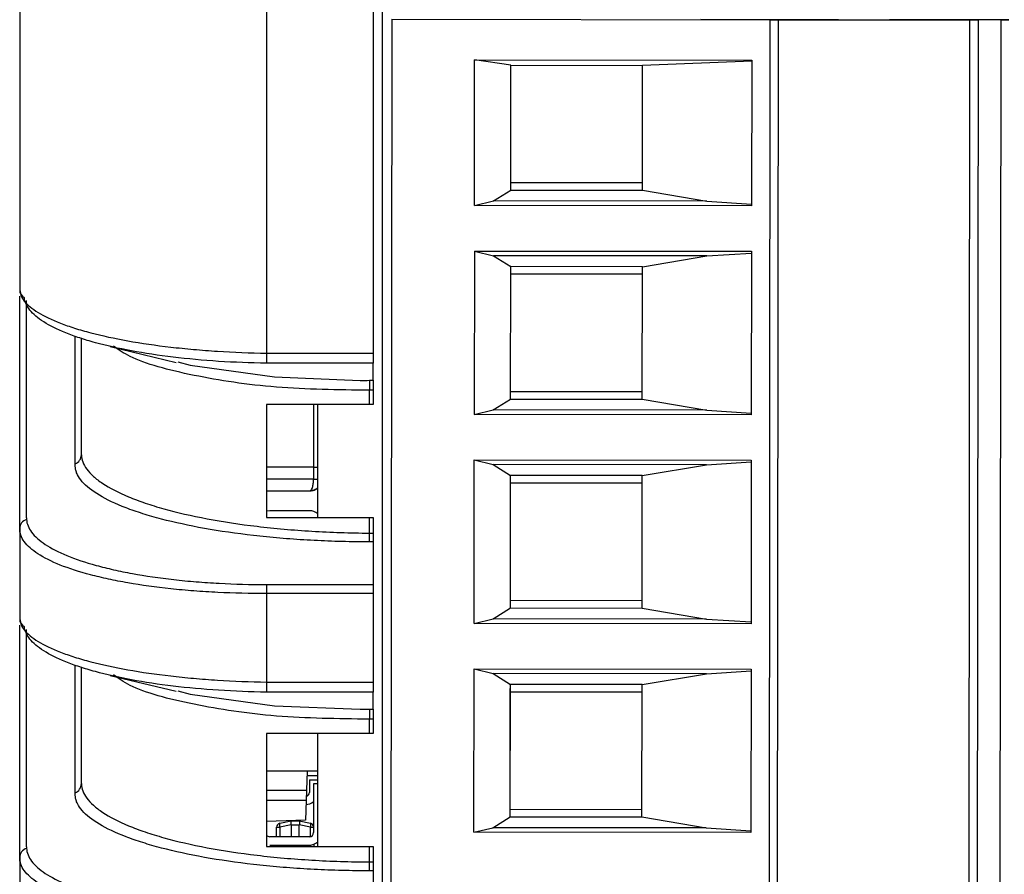
# Model space of a CAD drawing. Units: inches. Extents: x 1.5 to 15.1, y 1.8 to 9.5.
# Drawn here: x 12.3 to 12.8, y 8.7 to 9.1 of the extents above; entities that cross this region are included whole.
import ezdxf

# ---------------------------------------------------------------- set-up
doc = ezdxf.new("R2010")
doc.units = ezdxf.units.IN
doc.header["$MEASUREMENT"] = 0

msp = doc.modelspace()

# ---------------------------------------------------------------- linework, layer by layer
at = {"color": 7, "linetype": 'Continuous', "lineweight": 25}
for p, q in [((12.30169241431555, 9.37124893867274), (12.30169241431555, 8.974366013126382)), ((12.41980265053603, 9.372966956874336), (12.41980265053603, 8.943871173580808)), ((12.47078690250453, 9.209508533049313), (12.47078690250453, 8.943825843791917)), ((12.47514453134796, 9.203609024773204), (12.47514449637884, 8.403609024773207)), ((12.47967181205836, 9.103697382696566), (12.47904335140122, 8.503697711832324)), ((12.47967181205836, 9.103697382696566), (12.66077407491765, 9.1035076898473)), ((12.69350327940338, 9.103473416238161), (12.62752657791098, 9.103542522544702)), ((12.66014561426051, 8.503508018983052), (12.66077407491765, 9.1035076898473)), ((12.66077407491765, 9.1035076898473), (12.66471108097616, 9.103503566261796)), ((12.66408262031903, 8.503503895397554), (12.66471108097616, 9.103503566261796)), ((12.66471108114825, 9.103503566347845), (12.75631340706641, 9.103407619572808)), ((12.69350393229857, 9.103473415554348), (12.69350327940338, 9.103473416238161)), ((12.69350393229857, 9.103473415554348), (12.71786067331535, 9.103447903132157)), ((12.76313623903019, 9.103400479919838), (12.71786067331535, 9.103447903132157)), ((12.75568494640927, 8.503407948708562), (12.75631340706641, 9.103407619572808)), ((12.75631340706641, 9.103407619572808), (12.76018347054686, 9.103403565639235)), ((12.76018347054686, 9.103403565639235), (12.75955500988972, 8.50340389477499)), ((12.77118196608056, 9.103392045451065), (12.76018347054686, 9.103403565639235)), ((12.77494725514064, 9.103388108130789), (12.76313623903019, 9.103400479919838)), ((12.77055350542343, 8.503392374586822), (12.77118196608056, 9.103392045451065)), ((12.77118196608056, 9.103392045451065), (12.77494724236144, 9.103388101741182)), ((12.51927635522836, 9.014533160312354), (12.51934947543659, 9.084341986643166)), ((12.51934947543659, 9.084341986643166), (12.65189558209443, 9.08420315321152)), ((12.53673540760061, 9.081688782670568), (12.51934947543659, 9.084341986643166)), ((12.65189505173768, 9.083696331388147), (12.59972749902992, 9.08162280254908)), ((12.65189558209443, 9.08420315321152), (12.6518224618862, 9.01439432688071)), ((12.53667281669612, 9.021932421366344), (12.53673540760061, 9.081688782670568)), ((12.53667664493258, 9.025586451680175), (12.53673540847828, 9.081688783109403)), ((12.53673540760061, 9.081688782670568), (12.59972749902992, 9.08162280254908)), ((12.59966490812543, 9.021866441244866), (12.59972749902992, 9.08162280254908)), ((12.53667281669612, 9.021932421366344), (12.53667664493258, 9.025586451680175)), ((12.53667664493258, 9.025586451680175), (12.5996687363619, 9.025520471558686)), ((12.5283708000663, 9.01673687786778), (12.53667281669612, 9.021932421366344)), ((12.53667281669612, 9.021932421366344), (12.59966490812543, 9.021866441244866)), ((12.59966490812543, 9.021866441244866), (12.6304761721751, 9.016629929127017)), ((12.51927635522836, 9.014533160312354), (12.5283708000663, 9.01673687786778)), ((12.6304761721751, 9.016629929127017), (12.5283708000663, 9.01673687786778)), ((12.6304761721751, 9.016629929127017), (12.65182331516547, 9.015208480589008)), ((12.6518224618862, 9.01439432688071), (12.51927635522836, 9.014533160312354)), ((12.51925356869104, 8.992778552866612), (12.51917161178551, 8.914533215168316)), ((12.51925356869104, 8.992778552866612), (12.65179967534888, 8.992639719434967)), ((12.51925356869104, 8.992778552866612), (12.52834337707831, 8.990555789867472)), ((12.65179967534888, 8.992639719434967), (12.65171771844335, 8.914394381736669)), ((12.6304487491871, 8.990448841126716), (12.52834337707831, 8.990555789867472)), ((12.52834337707831, 8.990555789867472), (12.53663449151654, 8.985342867401522)), ((12.59962658294586, 8.985276887280031), (12.6304487491871, 8.990448841126716)), ((12.6304487491871, 8.990448841126716), (12.6517988230825, 8.99182556623311)), ((12.53656807325326, 8.921932476222297), (12.53663449151654, 8.985342867401522)), ((12.53663066503542, 8.981688837965365), (12.53663449151654, 8.985342867401522)), ((12.59962658294586, 8.985276887280031), (12.53663449151654, 8.985342867401522)), ((12.59956016468258, 8.921866496100819), (12.59962658294586, 8.985276887280031)), ((12.53657190148972, 8.925586506536133), (12.53663066503542, 8.981688837965365)), ((12.59962275646474, 8.98162285784388), (12.53663066503542, 8.981688837965365)), ((12.30475103495286, 8.969091471290232), (12.30475103495286, 8.866328721421338)), ((12.32816135273337, 8.890890954812608), (12.32816135273337, 8.951920306651909)), ((12.33121997337067, 8.895290889943034), (12.33121997337067, 8.95115077303114)), ((12.34499872093853, 8.947106997401315), (12.37660486769616, 8.939492218869304)), ((12.41980265053603, 8.943871173580808), (12.41970980351126, 8.939073174297684)), ((12.47078690250453, 8.943825843791917), (12.47078690250453, 8.93905262793483)), ((12.47078690250453, 8.93905262793483), (12.42438343034797, 8.939052627934831)), ((12.47078690250453, 8.930882216019361), (12.47078690250453, 8.93905262793483)), ((12.46901524896122, 8.930882216019361), (12.47078690250453, 8.930882216019361)), ((12.46901524896122, 8.930882216019361), (12.46901524896122, 8.926109000162276)), ((12.47078690250453, 8.930882216019361), (12.47078690250453, 8.926109000162276)), ((12.47078690250453, 8.926109000162276), (12.46901524896122, 8.926109000162276)), ((12.46901524896122, 8.91935627655325), (12.46901524896122, 8.926109000162276)), ((12.47078690250453, 8.926109000162276), (12.47078690250453, 8.91935627655325)), ((12.52826605662345, 8.916736932723738), (12.53656807325326, 8.921932476222297)), ((12.53656807325326, 8.921932476222297), (12.53657190148972, 8.925586506536133)), ((12.53656807325326, 8.921932476222297), (12.59956016468258, 8.921866496100819)), ((12.53657190148972, 8.925586506536133), (12.59956399291904, 8.925520526414648)), ((12.59956016468258, 8.921866496100819), (12.63037142873224, 8.916629983982979)), ((12.46901524896122, 8.91935627655325), (12.41980265053603, 8.91935627655325)), ((12.41980265053603, 8.91935627655325), (12.41980265053603, 8.865222418285533)), ((12.44227902280392, 8.919356276553243), (12.44227902280392, 8.88926050962948)), ((12.44431052455175, 8.865222418285533), (12.44431052455175, 8.919356276553248)), ((12.47078690250453, 8.91935627655325), (12.46901524896122, 8.91935627655325)), ((12.51917161178551, 8.914533215168316), (12.52826605662345, 8.916736932723738)), ((12.65171771844335, 8.914394381736669), (12.51917161178551, 8.914533215168316)), ((12.63037142873224, 8.916629983982979), (12.52826605662345, 8.916736932723738)), ((12.63037142873224, 8.916629983982979), (12.65171857172261, 8.91520853544497)), ((12.44227902280392, 8.88926050962948), (12.41980265053603, 8.889260509629478)), ((12.44227902280392, 8.88926050962948), (12.44431052455175, 8.889260509532567)), ((12.44227902280392, 8.88926050962948), (12.44227902280392, 8.88363550962948)), ((12.51906686834265, 8.81453327002427), (12.51914882524819, 8.892778607722574)), ((12.51914882524819, 8.892778607722574), (12.65169493190603, 8.892639774290927)), ((12.51914882524819, 8.892778607722574), (12.52823863363545, 8.89055584472343)), ((12.63034400574425, 8.890448895982674), (12.52823863363545, 8.89055584472343)), ((12.52823863363545, 8.89055584472343), (12.53652974807369, 8.885342922257479)), ((12.59952183950301, 8.885276942135993), (12.63034400574425, 8.890448895982674)), ((12.63034400574425, 8.890448895982674), (12.65169407963964, 8.891825621089072)), ((12.65169493190603, 8.892639774290927), (12.65161297500049, 8.814394436592627)), ((12.5364633298104, 8.82193253107826), (12.53652974807369, 8.885342922257479)), ((12.53652592159256, 8.881688892821325), (12.53652974807369, 8.885342922257479)), ((12.59952183950301, 8.885276942135993), (12.53652974807369, 8.885342922257479)), ((12.59945542123972, 8.821866550956777), (12.59952183950301, 8.885276942135993)), ((12.44227902280392, 8.88363550962948), (12.41980265053603, 8.88363550962948)), ((12.44227902280392, 8.88363550962948), (12.44431052455175, 8.883635509532567)), ((12.53646715804687, 8.8255865613921), (12.53652592159256, 8.881688892821325)), ((12.59951801302188, 8.881622912699838), (12.53652592159256, 8.881688892821325)), ((12.41980265053603, 8.878010508645973), (12.4406540230498, 8.878010508645973)), ((12.44031053063742, 8.868447164746708), (12.42131053063741, 8.868447163085674)), ((12.41980265053603, 8.865222418285533), (12.46901524896122, 8.865222418285533)), ((12.46901524896122, 8.857781417657), (12.46901524896122, 8.865222418285533)), ((12.46901524896122, 8.865222418285533), (12.47078690250453, 8.865222418285533)), ((12.47078690250453, 8.865222418285533), (12.47078690250453, 8.857781417657)), ((12.30169241431555, 8.859865791583557), (12.30169241431555, 8.81691601312638)), ((12.46901524896122, 8.853525204393286), (12.46901524896122, 8.857781417657)), ((12.46901524896122, 8.857781417657), (12.47078690250453, 8.857781417657)), ((12.47078690250453, 8.857781417657), (12.47078690250453, 8.853525204393286)), ((12.47078690250453, 8.853525204393286), (12.46901524896122, 8.853525204393286)), ((12.47078690250453, 8.853525204393286), (12.47078690250453, 8.83315230178492)), ((12.41976983071626, 8.83315782954748), (12.41980265053603, 8.828884342893623)), ((12.42281783790165, 8.83315230178492), (12.47078690250453, 8.83315230178492)), ((12.47078690250453, 8.83315230178492), (12.47078690250453, 8.828896088521205)), ((12.41980265053603, 8.828884342893623), (12.41980265053603, 8.786421173580807)), ((12.47078690250453, 8.828896088521205), (12.47078690250453, 8.786375843791916)), ((12.5364633298104, 8.82193253107826), (12.53646715804687, 8.8255865613921)), ((12.53646715804687, 8.8255865613921), (12.59945924947618, 8.825520581270608)), ((12.52816131318059, 8.816736987579699), (12.5364633298104, 8.82193253107826)), ((12.5364633298104, 8.82193253107826), (12.59945542123972, 8.821866550956777)), ((12.59945542123972, 8.821866550956777), (12.63026668528938, 8.816630038838943)), ((12.51906686834265, 8.81453327002427), (12.52816131318059, 8.816736987579699)), ((12.65161297500049, 8.814394436592627), (12.51906686834265, 8.81453327002427)), ((12.63026668528938, 8.816630038838943), (12.52816131318059, 8.816736987579699)), ((12.63026668528938, 8.816630038838943), (12.65161382827976, 8.815208590300927)), ((12.30475103495286, 8.811641471290232), (12.30475103495286, 8.708878721421337)), ((12.32816135273337, 8.733440954812608), (12.32816135273337, 8.794470306651908)), ((12.33121997337067, 8.737840889943035), (12.33121997337067, 8.793700773031139)), ((12.51896212489979, 8.71453332488023), (12.51904408180533, 8.792778662578531)), ((12.51904408180533, 8.792778662578531), (12.65159018846317, 8.792639829146891)), ((12.51904408180533, 8.792778662578531), (12.5281338901926, 8.790555899579392)), ((12.63023926230139, 8.790448950838627), (12.5281338901926, 8.790555899579392)), ((12.5281338901926, 8.790555899579392), (12.53642500463083, 8.78534297711344)), ((12.59941709606015, 8.78527699699195), (12.63023926230139, 8.790448950838627)), ((12.63023926230139, 8.790448950838627), (12.65158933619678, 8.791825675945027)), ((12.65159018846317, 8.792639829146891), (12.65150823155763, 8.71439449144859)), ((12.34499872093852, 8.789656997401318), (12.37660486769616, 8.782042218869305)), ((12.41980265053603, 8.786421173580807), (12.41970980351126, 8.781623174297685)), ((12.47078690250453, 8.786375843791916), (12.47078690250453, 8.781602627934829)), ((12.53635858636755, 8.721932585934223), (12.53642500463083, 8.78534297711344)), ((12.53642117814971, 8.781688947677281), (12.53642500463083, 8.78534297711344)), ((12.59941709606015, 8.78527699699195), (12.53642500463083, 8.78534297711344)), ((12.59935067779686, 8.721866605812735), (12.59941709606015, 8.78527699699195)), ((12.47078690250453, 8.781602627934829), (12.42438343034797, 8.78160262793483)), ((12.47078690250453, 8.77343221601936), (12.47078690250453, 8.781602627934829)), ((12.53636241460401, 8.725586616248053), (12.53642117814971, 8.781688947677281)), ((12.59941326957902, 8.781622967555798), (12.53642117814971, 8.781688947677281)), ((12.46901524896122, 8.77343221601936), (12.47078690250453, 8.77343221601936)), ((12.46901524896122, 8.77343221601936), (12.46901524896122, 8.768659000162275)), ((12.47078690250453, 8.77343221601936), (12.47078690250453, 8.768659000162275)), ((12.47078690250453, 8.768659000162275), (12.46901524896122, 8.768659000162275)), ((12.46901524896122, 8.76190627655325), (12.46901524896122, 8.768659000162275)), ((12.47078690250453, 8.768659000162275), (12.47078690250453, 8.76190627655325)), ((12.46901524896122, 8.76190627655325), (12.41980265053603, 8.76190627655325)), ((12.41980265053603, 8.76190627655325), (12.41980265053603, 8.707772418285533)), ((12.44431052455176, 8.707772418285533), (12.44431052455175, 8.76190627655325)), ((12.47078690250453, 8.76190627655325), (12.46901524896122, 8.76190627655325)), ((12.44431052455175, 8.743766514610337), (12.41980265053603, 8.74376651568161)), ((12.43919946931222, 8.74376651483375), (12.43888276159951, 8.734697169839547)), ((12.43919947542034, 8.743766514833748), (12.43888276695998, 8.734697148397705)), ((12.44431052455175, 8.741494785789655), (12.43912014509302, 8.741494785789655)), ((12.44037351806308, 8.739685475127738), (12.4403735175296, 8.733583112923013)), ((12.44037351806308, 8.739685475127738), (12.4443105259371, 8.739685474783553)), ((12.41980265053603, 8.73469716828801), (12.43888276159951, 8.734697169839547)), ((12.43888276159951, 8.734697169839547), (12.4387081581889, 8.729697169825348)), ((12.43888276695998, 8.734697148397705), (12.4387081635499, 8.729697148381375)), ((12.43888276159951, 8.734697169839547), (12.43888276695998, 8.734697148397705)), ((12.44231054206794, 8.737697164921554), (12.44231054410052, 8.714447164921555)), ((12.44431052455175, 8.7376971650964), (12.44231054206794, 8.737697164921554)), ((12.4387081581889, 8.729697169825348), (12.41980265053603, 8.72969716828801)), ((12.4387081581889, 8.729697169825348), (12.43838220844624, 8.720363167056915)), ((12.4387081635499, 8.729697148381375), (12.43838221380823, 8.72036314560896)), ((12.4387081635499, 8.729697148381375), (12.4387081581889, 8.729697169825348)), ((12.53635858636755, 8.721932585934223), (12.53636241460401, 8.725586616248053)), ((12.53636241460401, 8.725586616248053), (12.59935450603333, 8.725520636126568)), ((12.43838220844624, 8.720363167056915), (12.41980265053603, 8.719714353086058)), ((12.43838221380823, 8.72036314560896), (12.41980265053603, 8.719714331221992)), ((12.42618471378881, 8.718867396832104), (12.43151308419493, 8.719999976472625)), ((12.43151524863637, 8.720123345257731), (12.43151524862563, 8.720000436532072)), ((12.43151524861702, 8.720000436533246), (12.43545225649104, 8.720000436189062)), ((12.43545225649964, 8.720000436187888), (12.43545225652241, 8.720260828971456)), ((12.4354544209056, 8.719999976128062), (12.44078279131172, 8.7188673955559)), ((12.43838220844624, 8.720363167056915), (12.43838221380823, 8.72036314560896)), ((12.52805656973773, 8.716737042435657), (12.53635858636755, 8.721932585934223)), ((12.53635858636755, 8.721932585934223), (12.59935067779686, 8.721866605812735)), ((12.59935067779686, 8.721866605812735), (12.63016194184653, 8.716630093694905)), ((12.42462548427246, 8.712447163375476), (12.4246254846654, 8.716941909565405)), ((12.4246254846654, 8.716941909565405), (12.42618471345215, 8.716941909452053)), ((12.43151308385827, 8.718074489092574), (12.42618471345215, 8.716941909452053)), ((12.42618471345215, 8.716941909452053), (12.42618471305921, 8.712447163511788)), ((12.43151524827284, 8.718031932619713), (12.4315152477846, 8.712447163977798)), ((12.43545225614685, 8.71803193227553), (12.43151524827284, 8.718031932619713)), ((12.43545225565862, 8.712447164321981), (12.43545225614685, 8.71803193227553)), ((12.44078279097506, 8.71694190817585), (12.43545442056894, 8.71807448874801)), ((12.44078279058706, 8.712503718514894), (12.44078279097506, 8.71694190817585)), ((12.44078279097506, 8.71694190817585), (12.44231054388242, 8.71694190802351)), ((12.51896212489979, 8.71453332488023), (12.52805656973773, 8.716737042435657)), ((12.63016194184653, 8.716630093694905), (12.52805656973773, 8.716737042435657)), ((12.63016194184653, 8.716630093694905), (12.6515090848369, 8.715208645156888)), ((12.44031054427536, 8.712447164746711), (12.42131054427536, 8.71244716308568)), ((12.65150823155763, 8.71439449144859), (12.51896212489979, 8.71453332488023)), ((12.41980265053603, 8.707772418285533), (12.46901524896122, 8.707772418285533)), ((12.42131054462505, 8.708447163085678), (12.44031054462505, 8.70844716474671)), ((12.42131054462505, 8.708447163085678), (12.42131054737669, 8.70844715207915)), ((12.42131054737669, 8.70844715207915), (12.44031054737669, 8.708447153740183)), ((12.42462548386378, 8.707772418285527), (12.42462548392277, 8.708447152368947)), ((12.42618471270951, 8.70844715250526), (12.42618471265053, 8.707772418285527)), ((12.43151524743491, 8.70844715297127), (12.43151524737592, 8.707772418285527)), ((12.43545225524994, 8.707772418285527), (12.43545225530893, 8.708447153315454)), ((12.44031054462505, 8.70844716474671), (12.44031054737669, 8.708447153740183)), ((12.44078279017344, 8.707772418285527), (12.44078279023406, 8.70846576709591)), ((12.44234201938682, 8.708801525401288), (12.44234201929685, 8.707772418285527)), ((12.46901524896122, 8.700331417656999), (12.46901524896122, 8.707772418285533)), ((12.46901524896122, 8.707772418285533), (12.47078690250453, 8.707772418285533)), ((12.47078690250453, 8.707772418285533), (12.47078690250453, 8.700331417656999)), ((12.30169241431555, 8.702415791583556), (12.30169241431555, 8.659466013126382)), ((12.46901524896122, 8.696075204393287), (12.46901524896122, 8.700331417656999)), ((12.46901524896122, 8.700331417656999), (12.47078690250453, 8.700331417656999)), ((12.47078690250453, 8.696075204393287), (12.46901524896122, 8.696075204393287)), ((12.47078690250453, 8.700331417656999), (12.47078690250453, 8.696075204393287)), ((12.47078690250453, 8.696075204393287), (12.47078690250453, 8.67570230178492))]:
    msp.add_line(p, q, dxfattribs=at)
at = {"color": 7, "linetype": 'Continuous', "lineweight": 25, "flags": 128}
for points in [[(12.37729005778867, 8.93975273669932), (12.38317364546465, 8.938076959018586), (12.42354958057369, 8.932493415363194), (12.46452035062464, 8.930864452235545), (12.46452153166124, 8.930864455266923), (12.46452153166124, 8.930864455266923)], [(12.42131053063741, 8.868447163085674), (12.4201399887154, 8.868331874665762), (12.41980265053603, 8.868254597632697)], [(12.37729005778866, 8.782302736699322), (12.38317364546465, 8.780626959018585), (12.42354958057369, 8.775043415363193), (12.46452035062464, 8.773414452235544), (12.46452153166124, 8.773414455266922), (12.46452153166124, 8.773414455266922)]]:
    msp.add_lwpolyline(points, dxfattribs=at)
at = {"color": 7, "linetype": 'Continuous', "lineweight": 25}
for centre, radius, start, end in [((12.30643621306236, 8.974390587480604), 0.004743862397783376, 180.2968073187039, 238.3474010322718), ((12.32646261788709, 8.8953349021791), 0.004757559066802364, 290.9197603435273, 359.4699484950083), ((12.44031053116195, 8.862447164746708), 0.006000000000000251, 48.18976979219499, 90.00000500895803), ((12.30643291903294, 8.859809539231252), 0.004740838459880555, 108.3597545367543, 179.3201417776786), ((12.30643621306236, 8.816940587480603), 0.004743862397783967, 180.2968073187036, 238.3474010322239), ((12.32646261788709, 8.737884902179099), 0.004757559066802364, 290.9197603435273, 359.4699484950298), ((12.43860186398629, 8.733583113077895), 0.001771653543308112, 275.846088904194, 359.9999949910622), ((12.43860186398629, 8.733583113077895), 0.005708661417322979, 269.9999949910761, 310.5158381572467), ((12.43860186439931, 8.733583113021558), 0.00570866141732298, 269.9999949910404, 310.5158327044429), ((12.42659398860241, 8.716941909393313), 0.001968503937009211, 101.9999949912503, 179.9999949910557), ((12.42862147808657, 8.71790465271602), 0.002620056578755323, 158.441460391035, 201.5585195730969), ((12.43834602461934, 8.717904652291933), 0.002620058492751351, 338.4414769277834, 21.55850303637749), ((12.44037351616146, 8.71694190818867), 0.001968503937009249, 10.25985813157151, 77.99999499090298), ((12.4403735242313, 8.716941907087906), 0.001968503937007116, 10.2611767771673, 77.99999499090298), ((12.42131054410052, 8.714447163085678), 0.002000000000001147, 221.0665731636772, 270.0000050089419), ((12.44031054410052, 8.71444716474671), 0.002000000000000675, 270.0000050089419, 5.008941067866674e-06), ((12.44031054410052, 8.71444716474671), 0.006000000000001585, 270.0000050089588, 311.8100644429094), ((12.44031054685215, 8.714447153740183), 0.006000000000000251, 270.0000050089419, 311.8100291898966), ((12.30643291903294, 8.702359539231251), 0.004740838459880555, 108.3597545367543, 179.3201417776786)]:
    msp.add_arc(centre, radius, start, end, dxfattribs=at)
for points, knots in [([(12.30169241431555, 8.974366013126382), (12.30169241431555, 8.972529301577504), (12.30243842373272, 8.970679942446964), (12.3053776977794, 8.96699212569339), (12.30760513884264, 8.965138649187873), (12.31338265330187, 8.961589648452458), (12.31693071870393, 8.959880763260204), (12.32326313543563, 8.95743079706801), (12.3255579418801, 8.956628670425658), (12.33041895337688, 8.95508994701237), (12.33298320968682, 8.954352838301375), (12.3410697016186, 8.952234628394905), (12.34698172565947, 8.950946059720215), (12.35990213392249, 8.9486350368307), (12.3667806086867, 8.947639261026621), (12.37750779815009, 8.946399238169521), (12.38116260567635, 8.946026367935817), (12.38863401710951, 8.945362868127615), (12.39247049933203, 8.945071163149974), (12.4040564637889, 8.944332200511392), (12.41187952984008, 8.9440181070318), (12.41980265053603, 8.943871173580808)], [0, 0, 0, 0, 0.1249999999999983, 0.1249999999999983, 0.2499999999999966, 0.2499999999999966, 0.3749999999999948, 0.3749999999999948, 0.4374999999999944, 0.4374999999999944, 0.499999999999994, 0.499999999999994, 0.624999999999995, 0.624999999999995, 0.7499999999999961, 0.7499999999999961, 0.8124999999999969, 0.8124999999999969, 0.8749999999999977, 0.8749999999999977, 1, 1, 1, 1]), ([(12.30169241431555, 8.859865791583557), (12.30169241431555, 8.861117685074099), (12.30169241431555, 8.862267720900087), (12.30169241431555, 8.864585225734562), (12.30169241431556, 8.868061482986272), (12.30169241431555, 8.876172749906932), (12.30169241431555, 8.89239528374825), (12.30169241431555, 8.924840351430882), (12.30169241431555, 8.95265040944457), (12.30169241431555, 8.971190448120359)], [0, 0, 0, 0, 0.03125000000000031, 0.03125000000000031, 0.06250000000000061, 0.1250000000000007, 0.2500000000000005, 0.5000000000000004, 1, 1, 1, 1]), ([(12.41970980351126, 8.939073174297684), (12.41199172897796, 8.939184660471085), (12.40437785118974, 8.939484260525653), (12.38936021175114, 8.940457051516903), (12.38204778754048, 8.941128202706853), (12.36814349169796, 8.942797728915194), (12.36145806105494, 8.943806729899435), (12.34889797181179, 8.946151715896129), (12.34314406375132, 8.947461719635946), (12.33526518955429, 8.949617904530266), (12.33276512371265, 8.950368669793987), (12.32802125642352, 8.951936939918644), (12.32577993483598, 8.952754709196043), (12.31958047312206, 8.955256485579017), (12.31608860471122, 8.957005902879992), (12.31035254242126, 8.960653728302312), (12.30810807527459, 8.962565087475147), (12.30502454154895, 8.966412474638846), (12.30415149573187, 8.968362832446457), (12.30394678781593, 8.970352395757626)], [0, 0, 0, 0, 0.1250000000000007, 0.1250000000000007, 0.2500000000000014, 0.2500000000000014, 0.3750000000000022, 0.3750000000000022, 0.5000000000000029, 0.5000000000000029, 0.5625000000000036, 0.5625000000000036, 0.6250000000000043, 0.6250000000000043, 0.7500000000000029, 0.7500000000000029, 0.8750000000000014, 0.8750000000000014, 1, 1, 1, 1]), ([(12.46901524896122, 8.926109000162276), (12.45386481483428, 8.926311798676567), (12.42357251296559, 8.92671728103846), (12.38389852079939, 8.93286678709819), (12.35685456303242, 8.9399851452386), (12.34896515108584, 8.945581040742233), (12.34655059541988, 8.947293665369502)], [0, 0, 0, 0, 0.2893619741738453, 0.5785603367899536, 0.8710183301934024, 1, 1, 1, 1]), ([(12.41980265053603, 8.943871173580808), (12.424051268461, 8.943788957742404), (12.42829999227874, 8.943825843791917), (12.4367973743239, 8.943825843791917), (12.44954344739164, 8.943825843791917), (12.46228952045938, 8.943825843791917), (12.47078690250453, 8.943825843791917)], [0, 0, 0, 0, 0.25, 0.25, 0.5, 1, 1, 1, 1]), ([(12.42438343034797, 8.939052627934831), (12.42438303677246, 8.939052625518254), (12.42438264319695, 8.939052623100578), (12.42438224962143, 8.939052620685102), (12.42282483692549, 8.939043062432578), (12.42126718669149, 8.939050678182815), (12.41970980351126, 8.939073174297684)], [-5.999999999700019e-08, -5.999999999700019e-08, -5.999999999700019e-08, -5.999999999700019e-08, 0, 0, 0, 0.0002374252377832423, 0.0002374252377832423, 0.0002374252377832423, 0.0002374252377832423]), ([(12.46452153166124, 8.930864455266923), (12.46452192506013, 8.930864458376986), (12.46452231845896, 8.93086446148746), (12.4645227118579, 8.930864464597114), (12.46601963253145, 8.930876297135375), (12.46751753933651, 8.930882216019361), (12.46901524896122, 8.930882216019361)], [-5.998559719722525e-08, -5.998559719722525e-08, -5.998559719722525e-08, -5.998559719722525e-08, 0, 0, 0, 0.0002282509468058909, 0.0002282509468058909, 0.0002282509468058909, 0.0002282509468058909]), ([(12.33121997337067, 8.895290889943036), (12.33121997337067, 8.894054332266146), (12.33143689015931, 8.892941026936283), (12.33229374454348, 8.890650469765834), (12.33293305408913, 8.889500881359858), (12.33463196226858, 8.88720465010682), (12.33569156031063, 8.886057851104255), (12.33824194076039, 8.883771716803876), (12.33973345898718, 8.882634083701461), (12.34476918489458, 8.879302559982522), (12.3488925458775, 8.87716794620756), (12.35624529029378, 8.87411284852123), (12.35890722495863, 8.873113457711604), (12.36456237200509, 8.87119410891761), (12.36754747282601, 8.870275729484053), (12.37696797693099, 8.867641716812596), (12.38386383482933, 8.866046168631023), (12.39895849174255, 8.863200937278963), (12.40693997080954, 8.861992681510634), (12.42366032970047, 8.860007615580232), (12.43248208490807, 8.859221307673353), (12.44605439313918, 8.858406669280313), (12.45062081336257, 8.858196245926726), (12.4597833209258, 8.85789576464895), (12.46438681307906, 8.857781417657), (12.46901524896122, 8.857781417657)], [0, 0, 0, 0, 0.0625, 0.0625, 0.125, 0.125, 0.1875, 0.1875, 0.25, 0.25, 0.3749999999999976, 0.3749999999999976, 0.4374999999999971, 0.4374999999999971, 0.4999999999999967, 0.4999999999999967, 0.6249999999999973, 0.6249999999999973, 0.749999999999998, 0.749999999999998, 0.8749999999999987, 0.8749999999999987, 0.9374999999999993, 0.9374999999999993, 1, 1, 1, 1]), ([(12.32833376183016, 8.88908482579286), (12.32833374304776, 8.889084920136726), (12.32833372426688, 8.88908501447996), (12.32833370548755, 8.889085108824457), (12.32821854826931, 8.88966364121138), (12.32816135273334, 8.890266107912806), (12.32816135273334, 8.890890954812603)], [-6.000000000628813e-08, -6.000000000628813e-08, -6.000000000628813e-08, -6.000000000628813e-08, 0, 0, 0, 0.0003679275900703112, 0.0003679275900703112, 0.0003679275900703112, 0.0003679275900703112]), ([(12.46603826587386, 8.85354322875548), (12.46154048179608, 8.85357394069107), (12.4569985271037, 8.853662023061359), (12.44805756530998, 8.853950945002236), (12.4436196094704, 8.854151989406965), (12.43480843956686, 8.854667555451343), (12.43041518035953, 8.854984043115792), (12.42183977477485, 8.855718891204722), (12.41764784893137, 8.856137106841663), (12.40535057184898, 8.85753776611745), (12.39752172249713, 8.858668528415768), (12.38261806126014, 8.861334282111072), (12.37577678064157, 8.862828083933431), (12.36639190365026, 8.86529139488545), (12.36340991950167, 8.866149592295614), (12.35774220647312, 8.867942191022294), (12.35504743863467, 8.868880798392487), (12.34756471956004, 8.871756192061337), (12.34332330538798, 8.873764231315546), (12.336304868845, 8.8779551710006), (12.33351743124398, 8.880154122361517), (12.33061958078908, 8.88347406910015), (12.32986104345021, 8.884587061657127), (12.32904250546679, 8.886266199317731), (12.32882301027362, 8.886827519882463), (12.32857647064197, 8.887672034123026), (12.32850808826265, 8.887953962326296), (12.32839955476075, 8.888518709745362), (12.32838728471494, 8.888803725041658), (12.32833376183016, 8.88908482579286)], [0, 0, 0, 0, 0.06250000000000036, 0.06250000000000036, 0.1250000000000007, 0.1250000000000007, 0.1875000000000011, 0.1875000000000011, 0.2500000000000014, 0.2500000000000014, 0.3750000000000026, 0.3750000000000026, 0.5000000000000039, 0.5000000000000039, 0.5625000000000046, 0.5625000000000046, 0.6250000000000053, 0.6250000000000053, 0.7500000000000048, 0.7500000000000048, 0.8750000000000042, 0.8750000000000042, 0.937500000000004, 0.937500000000004, 0.9687500000000033, 0.9687500000000033, 0.9843750000000017, 0.9843750000000017, 1, 1, 1, 1]), ([(12.4406540230498, 8.878010508645973), (12.44078450730629, 8.878042455057289), (12.44102832543905, 8.878102148958801), (12.44142298381367, 8.878623396423741), (12.44176936246448, 8.879440624025834), (12.44201681984145, 8.880515673851656), (12.44221996331081, 8.881820247607576), (12.44225565307748, 8.882917213981662), (12.44227902280392, 8.88363550962948)], [0, 0, 0, 0, 0.1579675302551931, 0.2951723778954195, 0.5066321561914923, 0.6364567691032721, 0.7619512076985301, 1, 1, 1, 1]), ([(12.44431052455175, 8.879428676915563), (12.44393154495955, 8.879120435902237), (12.44323974905233, 8.878557767421293), (12.44195857074176, 8.878107459970742), (12.44110882679328, 8.87804430873294), (12.4406540230498, 8.878010508645973)], [0, 0, 0, 0, 0.3602372640448062, 0.6575833369873781, 1, 1, 1, 1]), ([(12.4406540230498, 8.878010508645973), (12.44096999387516, 8.878026238417776), (12.44161860138532, 8.878058527627113), (12.44265469838576, 8.8783542688051), (12.44359444559905, 8.87878623880726), (12.44410231769798, 8.879222967481182), (12.44431052455175, 8.879402008431333)], [0, 0, 0, 0, 0.2540870831859625, 0.5215759720935487, 0.8038656547026155, 1, 1, 1, 1]), ([(12.4406540243065, 8.878010503619164), (12.44110866723332, 8.878044280415175), (12.44195819645989, 8.878107394506912), (12.44323942223586, 8.87855757263504), (12.44393136415453, 8.879120327862339), (12.44431052455175, 8.879428698391374)], [0, 0, 0, 0, 0.3422952108942437, 0.6396003734334392, 1, 1, 1, 1]), ([(12.30475103495286, 8.866328721421338), (12.30475104628649, 8.866328624099232), (12.30475105762102, 8.866328526776691), (12.30475106895461, 8.866328429452969), (12.30482542764975, 8.865689897118372), (12.30488627298728, 8.865012116598551), (12.30493963810277, 8.864309057135012)], [-5.997094956981778e-08, -5.997094956981778e-08, -5.997094956981778e-08, -5.997094956981778e-08, 0, 0, 0, 0.0003934640959402673, 0.0003934640959402673, 0.0003934640959402673, 0.0003934640959402673]), ([(12.30493963810277, 8.864309057135014), (12.30509822475799, 8.862219755018431), (12.30591537662474, 8.860177835730214), (12.30891060883148, 8.856169911060727), (12.31109688204281, 8.854210096556455), (12.31672528348287, 8.850486070519509), (12.32017742002745, 8.848704819207946), (12.3284357187707, 8.845302552880643), (12.33311544496391, 8.84373376527366), (12.34095137996535, 8.841578513682085), (12.34370035503492, 8.840893285301055), (12.3494816626726, 8.839590426349295), (12.35251507991558, 8.83897348512268), (12.36185103004524, 8.837264200842666), (12.3684477999447, 8.836297010589174), (12.3789138980785, 8.835114872748353), (12.38251847979059, 8.834764536605407), (12.38978078091004, 8.834169226608251), (12.393447200632, 8.833922610116284), (12.40455005160811, 8.833334241722644), (12.41208876762444, 8.833140691332712), (12.41976983071626, 8.833157829547478)], [0, 0, 0, 0, 0.1250000000000006, 0.1250000000000006, 0.2500000000000013, 0.2500000000000013, 0.3750000000000019, 0.3750000000000019, 0.5000000000000026, 0.5000000000000026, 0.5625000000000027, 0.5625000000000027, 0.6250000000000028, 0.6250000000000028, 0.7500000000000017, 0.7500000000000017, 0.8125000000000012, 0.8125000000000012, 0.8750000000000008, 0.8750000000000008, 1, 1, 1, 1]), ([(12.41980265053603, 8.828884342893623), (12.41186643109664, 8.828825933311151), (12.40407548843982, 8.82899018991188), (12.39259606352668, 8.82954213372636), (12.38880436959933, 8.829777790343194), (12.38129190882838, 8.83035295326692), (12.37756165648289, 8.830694147716812), (12.36673257830121, 8.831850849474298), (12.35990766428712, 8.832803270908151), (12.35024972144507, 8.834493009965836), (12.34711155400303, 8.835103901839338), (12.34113143607013, 8.83639577816684), (12.33828911897913, 8.837075897969676), (12.3301905681229, 8.839216886912501), (12.32535873289206, 8.840777552722177), (12.31684969991135, 8.844169835121207), (12.31330428932844, 8.845948824598224), (12.30899904528187, 8.848743027176132), (12.30773363559345, 8.849695980538915), (12.30554680242722, 8.851647266256549), (12.30462482762723, 8.852648360340641), (12.30242667645742, 8.855674104031943), (12.30169241431555, 8.857734790218318), (12.30169241431555, 8.859865791583557)], [0, 0, 0, 0, 0.1249999999999995, 0.1249999999999995, 0.1874999999999994, 0.1874999999999994, 0.2499999999999993, 0.2499999999999993, 0.3749999999999991, 0.3749999999999991, 0.4374999999999986, 0.4374999999999986, 0.4999999999999982, 0.4999999999999982, 0.6249999999999978, 0.6249999999999978, 0.7499999999999974, 0.7499999999999974, 0.8124999999999983, 0.8124999999999983, 0.8749999999999991, 0.8749999999999991, 1, 1, 1, 1]), ([(12.46901524896122, 8.853525204393286), (12.46802324274634, 8.853525204393286), (12.46703116447938, 8.853531209060726), (12.4660394465676, 8.853543214459568), (12.46603905300297, 8.853543219223926), (12.46603865949715, 8.853543224007042), (12.46603826587386, 8.85354322875548)], [4.336808689942018e-19, 4.336808689942018e-19, 4.336808689942018e-19, 4.336808689942018e-19, 0.0001511817471480662, 0.0001511817471480662, 0.0001511817471480662, 0.0001512417438336703, 0.0001512417438336703, 0.0001512417438336703, 0.0001512417438336703]), ([(12.41976983071626, 8.833157829547478), (12.42078544226662, 8.833160095609957), (12.42180106863857, 8.833158380220507), (12.42281665688311, 8.833152308847232), (12.42281705055596, 8.833152306493783), (12.42281744422881, 8.833152304139487), (12.42281783790165, 8.83315230178492)], [8.673617379884035e-19, 8.673617379884035e-19, 8.673617379884035e-19, 8.673617379884035e-19, 0.0001547866313190838, 0.0001547866313190838, 0.0001547866313190838, 0.0001548466313190932, 0.0001548466313190932, 0.0001548466313190932, 0.0001548466313190932]), ([(12.47078690250453, 8.828896088521205), (12.46228952661757, 8.828896088521205), (12.44954346278712, 8.828896088521205), (12.43679739895667, 8.828896088521207), (12.42830002306971, 8.828896088521207), (12.42405132916411, 8.828916972190989), (12.41980265053603, 8.828884342893621)], [0, 0, 0, 0, 0.5, 0.75, 0.75, 1, 1, 1, 1]), ([(12.30169241431555, 8.81691601312638), (12.30169241431555, 8.815079301577503), (12.30243842373272, 8.813229942446963), (12.3053776977794, 8.80954212569339), (12.30760513884264, 8.807688649187874), (12.31338265330187, 8.804139648452457), (12.31693071870393, 8.802430763260203), (12.32326313543563, 8.79998079706801), (12.3255579418801, 8.799178670425658), (12.33041895337688, 8.79763994701237), (12.33298320968682, 8.796902838301374), (12.3410697016186, 8.794784628394906), (12.34698172565947, 8.793496059720214), (12.35990213392249, 8.791185036830699), (12.3667806086867, 8.790189261026622), (12.37750779815009, 8.788949238169522), (12.38116260567635, 8.788576367935814), (12.38863401710951, 8.787912868127615), (12.39247049933203, 8.787621163149973), (12.4040564637889, 8.786882200511393), (12.41187952984008, 8.7865681070318), (12.41980265053603, 8.786421173580807)], [0, 0, 0, 0, 0.1250000000000011, 0.1250000000000011, 0.2500000000000021, 0.2500000000000021, 0.3750000000000032, 0.3750000000000032, 0.4375000000000032, 0.4375000000000032, 0.5000000000000033, 0.5000000000000033, 0.6250000000000023, 0.6250000000000023, 0.7500000000000014, 0.7500000000000014, 0.812500000000001, 0.812500000000001, 0.8750000000000004, 0.8750000000000004, 1, 1, 1, 1]), ([(12.30169241431555, 8.702415791583556), (12.30169241431555, 8.703667685074098), (12.30169241431555, 8.704817720900087), (12.30169241431555, 8.707135225734561), (12.30169241431555, 8.710611482986273), (12.30169241431556, 8.71872274990693), (12.30169241431555, 8.734945283748248), (12.30169241431555, 8.76739035143088), (12.30169241431555, 8.795200409444567), (12.30169241431555, 8.813740448120354)], [0, 0, 0, 0, 0.03124999999999996, 0.03124999999999996, 0.06249999999999992, 0.1249999999999998, 0.2499999999999997, 0.5000000000000002, 1, 1, 1, 1]), ([(12.41970980351126, 8.781623174297685), (12.41199172897796, 8.781734660471084), (12.40437785118974, 8.782034260525654), (12.38936021175114, 8.783007051516902), (12.38204778754048, 8.783678202706852), (12.36814349169796, 8.785347728915193), (12.36145806105494, 8.786356729899433), (12.34889797181179, 8.78870171589613), (12.34314406375132, 8.790011719635947), (12.33526518955429, 8.792167904530265), (12.33276512371265, 8.792918669793986), (12.32802125642352, 8.794486939918643), (12.32577993483597, 8.795304709196042), (12.31958047312206, 8.797806485579018), (12.31608860471122, 8.799555902879991), (12.31035254242126, 8.803203728302313), (12.30810807527459, 8.805115087475146), (12.30502454154895, 8.808962474638845), (12.30415149573187, 8.810912832446459), (12.30394678781593, 8.812902395757625)], [0, 0, 0, 0, 0.1250000000000003, 0.1250000000000003, 0.2500000000000007, 0.2500000000000007, 0.375000000000001, 0.375000000000001, 0.5000000000000013, 0.5000000000000013, 0.562500000000001, 0.562500000000001, 0.6250000000000008, 0.6250000000000008, 0.7500000000000006, 0.7500000000000006, 0.8750000000000003, 0.8750000000000003, 1, 1, 1, 1]), ([(12.46901524896122, 8.768659000162275), (12.45386481483428, 8.768861798676568), (12.42357251296559, 8.76926728103846), (12.38389852079939, 8.775416787098191), (12.35685456303242, 8.782535145238603), (12.34896515108584, 8.788131040742233), (12.34655059541988, 8.789843665369503)], [0, 0, 0, 0, 0.2893619741738461, 0.5785603367899527, 0.8710183301933965, 1, 1, 1, 1]), ([(12.41980265053603, 8.786421173580807), (12.424051268461, 8.786338957742405), (12.42829999227874, 8.786375843791918), (12.4367973743239, 8.786375843791916), (12.44954344739164, 8.786375843791918), (12.46228952045938, 8.786375843791918), (12.47078690250453, 8.786375843791916)], [0, 0, 0, 0, 0.25, 0.25, 0.5, 1, 1, 1, 1]), ([(12.42438343034797, 8.78160262793483), (12.42438303677246, 8.781602625518255), (12.42438264319695, 8.781602623100577), (12.42438224962144, 8.781602620685101), (12.42282483692549, 8.781593062432577), (12.42126718669149, 8.781600678182816), (12.41970980351126, 8.781623174297685)], [-6.000000000772655e-08, -6.000000000772655e-08, -6.000000000772655e-08, -6.000000000772655e-08, 0, 0, 0, 0.000237425237783256, 0.000237425237783256, 0.000237425237783256, 0.000237425237783256]), ([(12.46452153166124, 8.773414455266922), (12.46452192506013, 8.773414458376987), (12.46452231845896, 8.773414461487459), (12.4645227118579, 8.773414464597115), (12.46601963253145, 8.773426297135376), (12.46751753933651, 8.773432216019362), (12.46901524896122, 8.773432216019362)], [-5.998559719906268e-08, -5.998559719906268e-08, -5.998559719906268e-08, -5.998559719906268e-08, 0, 0, 0, 0.0002282509468059226, 0.0002282509468059226, 0.0002282509468059226, 0.0002282509468059226]), ([(12.32833376183016, 8.73163482579286), (12.32833374304776, 8.731634920136726), (12.32833372426688, 8.731635014479961), (12.32833370548755, 8.731635108824458), (12.32821854826931, 8.732213641211379), (12.32816135273334, 8.732816107912807), (12.32816135273334, 8.733440954812602)], [-6.000000000653639e-08, -6.000000000653639e-08, -6.000000000653639e-08, -6.000000000653639e-08, 0, 0, 0, 0.0003679275900703009, 0.0003679275900703009, 0.0003679275900703009, 0.0003679275900703009]), ([(12.33121997337067, 8.737840889943035), (12.33121997337067, 8.736604332266145), (12.33143689015931, 8.735491026936282), (12.33229374454348, 8.733200469765835), (12.33293305408913, 8.732050881359857), (12.33463196226858, 8.729754650106818), (12.33569156031063, 8.728607851104252), (12.33824194076039, 8.726321716803877), (12.33973345898718, 8.72518408370146), (12.34476918489458, 8.721852559982523), (12.3488925458775, 8.719717946207561), (12.35624529029378, 8.71666284852123), (12.35890722495863, 8.715663457711603), (12.36456237200509, 8.713744108917611), (12.36754747282601, 8.712825729484052), (12.37696797693099, 8.710191716812595), (12.38386383482933, 8.708596168631022), (12.39895849174255, 8.705750937278964), (12.40693997080954, 8.704542681510633), (12.42366032970047, 8.70255761558023), (12.43248208490807, 8.701771307673352), (12.44605439313918, 8.700956669280314), (12.45062081336257, 8.700746245926725), (12.4597833209258, 8.70044576464895), (12.46438681307906, 8.700331417657), (12.46901524896122, 8.700331417657)], [0, 0, 0, 0, 0.06249999999999881, 0.06249999999999881, 0.1249999999999976, 0.1249999999999976, 0.1874999999999964, 0.1874999999999964, 0.2499999999999952, 0.2499999999999952, 0.3749999999999945, 0.3749999999999945, 0.4374999999999943, 0.4374999999999943, 0.4999999999999941, 0.4999999999999941, 0.6249999999999952, 0.6249999999999952, 0.7499999999999967, 0.7499999999999967, 0.874999999999998, 0.874999999999998, 0.9374999999999991, 0.9374999999999991, 1, 1, 1, 1]), ([(12.46603826587386, 8.69609322875548), (12.46154048179607, 8.696123940690041), (12.4569985271037, 8.696212023061358), (12.44805756530998, 8.696500945002233), (12.4436196094704, 8.696701989406964), (12.43480843956686, 8.697217555451344), (12.43041518035953, 8.697534043115793), (12.42183977477485, 8.698268891204721), (12.41764784893137, 8.698687106841662), (12.40535057184898, 8.70008776611745), (12.39752172249713, 8.701218528415769), (12.38261806126014, 8.703884282111071), (12.37577678064157, 8.70537808393343), (12.36639190365026, 8.707841394885449), (12.36340991950167, 8.708699592295615), (12.35774220647312, 8.710492191022293), (12.35504743863467, 8.711430798392486), (12.34756471956004, 8.714306192061336), (12.34332330538798, 8.716314231315547), (12.336304868845, 8.720505171000601), (12.33351743124398, 8.72270412236152), (12.33061958078908, 8.72602406910015), (12.32986104345021, 8.727137061657128), (12.32904250546679, 8.728816199317732), (12.32882301027362, 8.729377519882462), (12.32857647064197, 8.730222034123026), (12.32850808826265, 8.730503962326296), (12.32839955476075, 8.73106870974536), (12.32838728471495, 8.731353725041968), (12.32833376183016, 8.73163482579286)], [0, 0, 0, 0, 0.0625000000000006, 0.0625000000000006, 0.1250000000000012, 0.1250000000000012, 0.1875000000000018, 0.1875000000000018, 0.2500000000000024, 0.2500000000000024, 0.3750000000000032, 0.3750000000000032, 0.500000000000004, 0.500000000000004, 0.5625000000000039, 0.5625000000000039, 0.6250000000000039, 0.6250000000000039, 0.750000000000002, 0.750000000000002, 0.8750000000000002, 0.8750000000000002, 0.9375000000000002, 0.9375000000000002, 0.9687500000000001, 0.9687500000000001, 0.9843750000000001, 0.9843750000000001, 1, 1, 1, 1]), ([(12.43151308419493, 8.719999976472625), (12.43148893747196, 8.719961329924692), (12.4314388733318, 8.71988120285345), (12.43142631131209, 8.719362069735885), (12.43145361026526, 8.718721338027697), (12.43149373326896, 8.718284950701753), (12.43151308385827, 8.718074489092574)], [0, 0, 0, 0, 0.2711385786077604, 0.5621599176992499, 0.7888377530567003, 1, 1, 1, 1]), ([(12.43151308419493, 8.719999976472625), (12.43151377911134, 8.720000124181361), (12.43151501871156, 8.720000387665978), (12.43151517843437, 8.72000042161566), (12.43151524861702, 8.720000436533246)], [0, 0, 0, 0, 0.5605971910537697, 1, 1, 1, 1]), ([(12.43545225649104, 8.720000436189062), (12.43545237024477, 8.720000412009897), (12.43545257362093, 8.720000368780848), (12.43545385585806, 8.72000009623272), (12.4354544209056, 8.719999976128062)], [0, 0, 0, 0, 0.5593267915722184, 1, 1, 1, 1]), ([(12.4354544209056, 8.719999976128062), (12.43547856757446, 8.719961329575908), (12.43552863160242, 8.719881202495912), (12.43554119341947, 8.719362069376151), (12.43551389428814, 8.718721337672736), (12.43547377119931, 8.718284950353807), (12.43545442056894, 8.71807448874801)], [0, 0, 0, 0, 0.2711385786078507, 0.5621599176992297, 0.788837753056436, 0.9999999999999999, 0.9999999999999999, 0.9999999999999999, 0.9999999999999999]), ([(12.43151524827284, 8.718031932619713), (12.4315151345191, 8.71803988326296), (12.43151493114294, 8.71805409792846), (12.43151364890582, 8.718068251842057), (12.43151308385827, 8.718074489092574)], [0, 0, 0, 0, 0.5593267915855866, 1, 1, 1, 1]), ([(12.43545442056894, 8.71807448874801), (12.43545372565254, 8.718066550906093), (12.43545248605231, 8.718052391288374), (12.4354523263295, 8.718038177745981), (12.43545225614685, 8.71803193227553)], [0, 0, 0, 0, 0.5605971910528519, 0.9999999999999999, 0.9999999999999999, 0.9999999999999999, 0.9999999999999999]), ([(12.30475103495286, 8.708878721421337), (12.30475104628649, 8.708878624099233), (12.30475105762102, 8.70887852677669), (12.30475106895461, 8.708878429452968), (12.30482542764975, 8.708239897118373), (12.30488627298728, 8.707562116598554), (12.30493963810277, 8.706859057135013)], [-5.997094954825772e-08, -5.997094954825772e-08, -5.997094954825772e-08, -5.997094954825772e-08, 0, 0, 0, 0.0003934640959403364, 0.0003934640959403364, 0.0003934640959403364, 0.0003934640959403364]), ([(12.30493963810277, 8.706859057135013), (12.30509822475798, 8.704769755018429), (12.30591537662474, 8.702727835730213), (12.30891060883148, 8.698719911060726), (12.31109688204281, 8.696760096556455), (12.31672528348287, 8.693036070519508), (12.32017742002745, 8.691254819207945), (12.3284357187707, 8.687852552880642), (12.33311544496391, 8.686283765273659), (12.34095137996535, 8.684128513682085), (12.34370035503492, 8.683443285301054), (12.3494816626726, 8.682140426349296), (12.35251507991558, 8.681523485122682), (12.36185103004524, 8.679814200842667), (12.3684477999447, 8.678847010589173), (12.37891389807849, 8.677664872748352), (12.38251847979059, 8.677314536605406), (12.38978078091004, 8.676719226608252), (12.393447200632, 8.676472610116285), (12.40455005160811, 8.675884241722644), (12.41208876762444, 8.675690691332711), (12.41976983071626, 8.675707829547479)], [0, 0, 0, 0, 0.1249999999999996, 0.1249999999999996, 0.2499999999999992, 0.2499999999999992, 0.3749999999999988, 0.3749999999999988, 0.4999999999999984, 0.4999999999999984, 0.5624999999999984, 0.5624999999999984, 0.6249999999999984, 0.6249999999999984, 0.7499999999999991, 0.7499999999999991, 0.8124999999999992, 0.8124999999999992, 0.8749999999999993, 0.8749999999999993, 1, 1, 1, 1]), ([(12.41980265053603, 8.671434342893622), (12.41186643109664, 8.67137593331115), (12.40407548843982, 8.67154018991188), (12.39259606352668, 8.672092133726359), (12.38880436959933, 8.672327790343195), (12.38129190882838, 8.67290295326692), (12.37756165648289, 8.673244147716812), (12.36673257830121, 8.6744008494743), (12.35990766428712, 8.675353270908152), (12.35024972144507, 8.677043009965839), (12.34711155400303, 8.677653901839337), (12.34113143607013, 8.67894577816684), (12.33828911897913, 8.679625897969677), (12.3301905681229, 8.6817668869125), (12.32535873289206, 8.683327552722176), (12.31684969991135, 8.686719835121206), (12.31330428932844, 8.688498824598225), (12.30899904528187, 8.691293027176133), (12.30773363559345, 8.692245980538914), (12.30554680242722, 8.69419726625655), (12.30462482762723, 8.69519836034064), (12.30242667645742, 8.698224104031942), (12.30169241431555, 8.700284790218317), (12.30169241431555, 8.702415791583556)], [0, 0, 0, 0, 0.1250000000000003, 0.1250000000000003, 0.1875000000000003, 0.1875000000000003, 0.2500000000000003, 0.2500000000000003, 0.3750000000000008, 0.3750000000000008, 0.4375000000000009, 0.4375000000000009, 0.5000000000000011, 0.5000000000000011, 0.6250000000000002, 0.6250000000000002, 0.7499999999999992, 0.7499999999999992, 0.8124999999999989, 0.8124999999999989, 0.8749999999999986, 0.8749999999999986, 1, 1, 1, 1]), ([(12.46901524896122, 8.696075204393287), (12.46802324274634, 8.696075204393287), (12.46703116447938, 8.696081209060726), (12.4660394465676, 8.696093214459568), (12.46603905300297, 8.696093219223927), (12.46603865949715, 8.696093224007043), (12.46603826587386, 8.69609322875548)], [4.336808689942018e-19, 4.336808689942018e-19, 4.336808689942018e-19, 4.336808689942018e-19, 0.000151181747148079, 0.000151181747148079, 0.000151181747148079, 0.0001512417438336953, 0.0001512417438336953, 0.0001512417438336953, 0.0001512417438336953])]:
    msp.add_open_spline(points, degree=3, knots=knots, dxfattribs=at)

doc.saveas('drawing.dxf')
